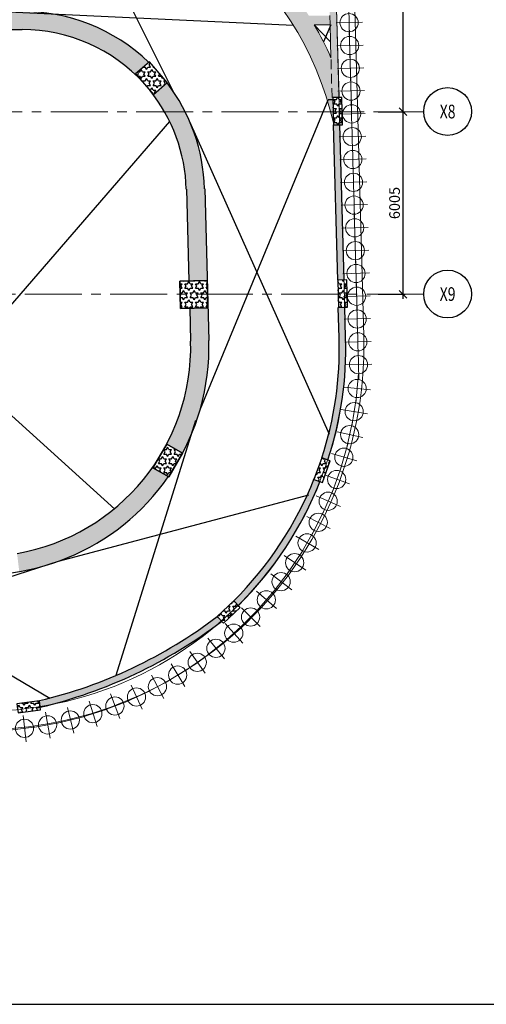
# Model space of a CAD drawing. Units: inches. Extents: x 255902 to 3100461, y -743430 to -61442.
# Drawn here: x 2781492 to 2796848, y -165166 to -132784 of the extents above; entities that cross this region are included whole.
import ezdxf
from ezdxf.enums import TextEntityAlignment as Align

# ---------------------------------------------------------------- set-up
doc = ezdxf.new("R2010")
doc.units = ezdxf.units.IN
doc.header["$LTSCALE"] = 2500
doc.header["$MEASUREMENT"] = 0
doc.header["$PDMODE"] = 2
doc.header["$PDSIZE"] = -50
for name, pattern in [('CENTER', [2, 1.25, -0.25, 0.25, -0.25]), ('CENTER2', [1.125, 0.75, -0.125, 0.125, -0.125]), ('HIDDEN', [0.375, 0.25, -0.125])]:
    doc.linetypes.add(name, pattern=pattern)
doc.layers.get('Defpoints').update_dxf_attribs({"color": 164})
for name, color, linetype in [('BEAM', 4, 'Continuous'), ('BEAM HATCH', 252, 'Continuous'), ('BORDER', 5, 'Continuous'), ('COLDIM', 3, 'Continuous'), ('CUT-', 3, 'Continuous'), ('GRID DIMEN', 3, 'Continuous'), ('GRID MARKING', 1, 'Continuous'), ('TER. HATCH', 8, 'Continuous')]:
    doc.layers.add(name, color=color, linetype=linetype)
for name, color, linetype, lineweight in [('Grid', 6, 'CENTER2', 5), ('GRID BASEMENT', 253, 'CENTER', 9), ('HATCH', 254, 'Continuous', 13), ('PILE', 2, 'Continuous', 20), ('V.COL', 1, 'Continuous', 25)]:
    doc.layers.add(name, color=color, linetype=linetype, lineweight=lineweight)
doc.styles.add('RD', font='romand.shx', dxfattribs={"height": 350})
doc.dimstyles.new('MAHIDHAR', dxfattribs={"dimtxt": 350, "dimasz": 250, "dimexe": 75, "dimexo": 75, "dimgap": 100, "dimtad": 1, "dimdec": 0, "dimdsep": 46, "dimtxsty": 'RD', "dimblk1": 'OBLIQUE', "dimblk2": 'OBLIQUE', "dimsah": 1, "dimcen": 2.5, "dimdle": 150, "dimclrd": 3, "dimclre": 3, "dimclrt": 2, "dimadec": 0, "dimazin": 0, "dimtfac": 1, "dimtdec": 0, "dimtix": 1, "dimtmove": 0, "dimatfit": 3, "dimldrblk": 'OBLIQUE', "dimfxl": 0, "dimtolj": 1, "dimtzin": 0, "dimarcsym": 0})
pattern_1 = [(0, (1058805.63, -333484.98), (0, 151.554446), [87.5, -87.5]), (60, (1058805.63, -333484.98), (-131.25, 75.777223), [87.5, -87.5]), (120, (1058849.38, -333409.21), (-131.25, -75.777223), [87.5, -87.5])]

# ---------------------------------------------------------------- blocks, each defined once
blk = doc.blocks.new('R')
at = {"layer": 'GRID BASEMENT', "color": 254, "linetype": 'CENTER'}
for p, q in [((0, 127), (0, -743)), ((-488, -300), (488, -300))]:
    blk.add_line(p, q, dxfattribs=at)
at = {"layer": 'PILE', "color": 254}
blk.add_circle((-4, -300), 300, dxfattribs=at)
blk = doc.blocks.new('6')
at = {"layer": 'PILE', "color": 254, "elevation": -9}
for points in [[(3226439, -95446), (3108584, -95446), (3108332, -113010), (3108308, -125794), (3166943, -163668), (3180273, -171617), (3196458, -175639), (3213496, -178779, 0.477037), (3228375, -166042)], [(3225855, -96046), (3109175, -96046), (3108932, -113015), (3108909, -125468), (3167260, -163158), (3180504, -171056), (3196584, -175053), (3213605, -178189, 0.477037), (3227775, -166058)]]:
    blk.add_lwpolyline(points, format="xyb", close=True, dxfattribs=at)
at = {"layer": 'COLDIM'}
for p, rotation in [((3227592, -155739, -9), 91.57123803665867), ((3227613, -156489, -9), 91.57123803665867), ((3227633, -157238, -9), 91.57123803665867), ((3227654, -157988, -9), 91.57123803665867), ((3227674, -158738, -9), 91.57123803665867), ((3227695, -159488, -9), 91.57123803665867), ((3227715, -160237, -9), 91.57123803665867), ((3227736, -160987, -9), 91.57123803665867), ((3227757, -161737, -9), 91.57123803665867), ((3227777, -162486, -9), 91.57123803665867), ((3227798, -163236, -9), 91.57123803665867), ((3227818, -163986, -9), 91.57123803665867), ((3227839, -164736, -9), 91.57123803665867), ((3227859, -165485, -9), 91.57123803665867), ((3227880, -166235, -9), 91.57123803665867), ((3227901, -166985, -9), 91.57123803665867), ((3227858, -167733, -9), 84.40641618826643), ((3227762, -168477, -9), 80.88018996343341), ((3227620, -169213, -9), 77.35396371143096), ((3227433, -169939, -9), 73.82773746235223), ((3227202, -170653, -9), 70.30151123994735), ((3226928, -171351, -9), 66.77528497585062), ((3226611, -172030, -9), 63.24905872301639), ((3226253, -172689, -9), 59.72283249667935), ((3225856, -173325, -9), 56.1966062456268), ((3225419, -173935, -9), 52.6703799981025), ((3224946, -174517, -9), 49.14415378342265), ((3224439, -175069, -9), 45.61792751674371), ((3223898, -175588, -9), 42.09170126043011), ((3223326, -176074, -9), 38.56547503863708), ((3222726, -176523, -9), 35.03924880459597), ((3222099, -176934, -9), 31.5130225505974), ((3221448, -177306, -9), 27.98679630235858), ((3220775, -177638, -9), 24.46057007665213), ((3220083, -177927, -9), 20.93434384576787), ((3219375, -178173, -9), 17.4081175908553), ((3217920, -178533, -9), 10.3556650871844), ((3218653, -178376, -9), 13.88189133007718), ((3217178, -178645, -9), 6.829438851355705)]:
    blk.add_blockref('R', p, dxfattribs=dict(at, rotation=rotation))
blk = doc.blocks.new('_OBLIQUE')
at = {"color": 0, "linetype": 'ByBlock'}
blk.add_line((-0.5, -0.5), (0.5, 0.5), dxfattribs=at)
blk = doc.blocks.new('*D46')
at = {"layer": 'Defpoints', "color": 0}
for p in [(2793216, -127410, 0), (2793216, -135810, 0), (2794103, -135810)]:
    blk.add_point(p, dxfattribs=at)
at = {"layer": 'GRID DIMEN', "color": 3, "linetype": 'Continuous', "lineweight": -2}
for p, q in [((2794103, -127260), (2794103, -135960)), ((2793291, -127410), (2794178, -127410))]:
    blk.add_line(p, q, dxfattribs=at)
at = {"layer": 'GRID DIMEN', "color": 3, "lineweight": -2}
blk.add_line((2793291, -135810), (2794178, -135810), dxfattribs=at)
at = {"layer": 'GRID DIMEN', "color": 3, "lineweight": -2, "xscale": 250, "yscale": 250, "zscale": 250}
for p, rotation in [((2794103, -127410), 90), ((2794103, -135810), 270)]:
    blk.add_blockref('_OBLIQUE', p, dxfattribs=dict(at, rotation=rotation))
at = {"layer": 'GRID DIMEN', "color": 2, "insert": (2793828, -131610), "char_height": 350, "attachment_point": 5, "rotation": 90, "style": 'RD'}
blk.add_mtext('\\A1;8400', dxfattribs=at)
blk = doc.blocks.new('*D47')
at = {"layer": 'Defpoints', "color": 0}
for p in [(2793216, -135810, 0), (2793216, -141816, 0), (2794103, -141816)]:
    blk.add_point(p, dxfattribs=at)
at = {"layer": 'GRID DIMEN', "color": 3, "linetype": 'Continuous', "lineweight": -2}
for p, q in [((2794103, -135660), (2794103, -141966)), ((2793291, -135810), (2794178, -135810))]:
    blk.add_line(p, q, dxfattribs=at)
at = {"layer": 'GRID DIMEN', "color": 3, "lineweight": -2}
blk.add_line((2793291, -141816), (2794178, -141816), dxfattribs=at)
at = {"layer": 'GRID DIMEN', "color": 3, "lineweight": -2, "xscale": 250, "yscale": 250, "zscale": 250}
for p, rotation in [((2794103, -135810), 90), ((2794103, -141816), 270)]:
    blk.add_blockref('_OBLIQUE', p, dxfattribs=dict(at, rotation=rotation))
at = {"layer": 'GRID DIMEN', "color": 2, "insert": (2793828, -138813), "char_height": 350, "attachment_point": 5, "rotation": 90, "style": 'RD'}
blk.add_mtext('\\A1;6005', dxfattribs=at)

msp = doc.modelspace()

# ---------------------------------------------------------------- hatches: boundary and pattern name
at = {"layer": 'BEAM HATCH', "linetype": 'Continuous'}
for points in [[(2789895.1, -131155.8), (2789639.8, -130875.8), (2789178.2, -130419.4), (2788837.3, -130104.8), (2788191.8, -129594.1), (2788001.6, -129454.3), (2786898.8, -129454.6), (2787289.3, -129697), (2787559.8, -129879.1), (2787989, -130190.4), (2788371.2, -130495.9), (2788688.7, -130783.8), (2789071, -131151.7), (2789263.4, -131352.7), (2789391.9, -131491.3), (2789623.8, -131763.6), (2789831.3, -132016.9), (2790130.8, -132419.4), (2790359.6, -132748), (2790579.5, -133098.7), (2790809.8, -133509.8), (2791008.8, -133892.3), (2791207.3, -134323.7), (2791393.7, -134789.4), (2791493.8, -135044.1), (2791649.9, -135542.9), (2791774.7, -136013.3), (2791815.2, -136178.2), (2791784.2, -135345.9), (2791771.5, -135346.2), (2791735.4, -134033.1), (2791525.3, -133587.4), (2791345.9, -133239.4), (2791187.8, -132953.1), (2791705.8, -132953), (2791697.6, -132653), (2791008.1, -132653.1), (2790853.9, -132409.8), (2790522.2, -131936.8), (2790338.2, -131692.3), (2790223.4, -131548.3), (2790057.4, -131348.2)], [(2784146.1, -133085.2), (2783606.8, -132861.6), (2783216.9, -132736.6), (2782854.4, -132646), (2782524, -132583.9), (2782322.5, -132555.4), (2782090.2, -132531.1), (2782008.4, -132524.7), (2781878.3, -132516.9), (2781725.9, -132511.3), (2781634.1, -132509.9), (2776822, -132510.1), (2776822, -132760.3), (2778672.9, -132760.3), (2778672.9, -133110.3), (2781694, -133111.4, -0.198507), (2785467.9, -134761.7), (2785536.8, -134831.9), (2785304.8, -134561.9), (2785741.3, -134186.7), (2785399.2, -133881.5), (2785122.1, -133666), (2784849.1, -133477.6), (2784527.8, -133282.9)], [(2787358.1, -136900.1), (2787267.7, -136604.3), (2787114.4, -136195.5), (2786992.1, -135921.8), (2786902.3, -135741.5), (2786780.7, -135518.8), (2786718.7, -135413.3), (2786667.1, -135329.2), (2786609.2, -135238.2), (2786548, -135145.8), (2786507.7, -135087), (2786465.8, -135027.4), (2786436.5, -134986.7), (2786379.5, -134909.3), (2786340.8, -134858.2), (2785885.1, -135249.9, -0.1466264), (2786964.8, -138151.2), (2786981.3, -138357.9), (2787063.7, -141374.7), (2787663.5, -141358.3), (2787581.1, -138341.5), (2787574.1, -138341.7), (2787571.6, -138264.9), (2787568.5, -138197.1), (2787564.1, -138121.3), (2787559.9, -138060.3), (2787545.7, -137898.3), (2787538, -137826.6), (2787524.5, -137716.4), (2787508, -137600.4), (2787475, -137405.7), (2787429.6, -137185)], [(2792031.6, -136239.4), (2791817.6, -136245.3), (2791957, -141349.8), (2792171, -141343.9)], [(2792217.6, -143240.3), (2792190.2, -142243.7), (2791976.2, -142249.6), (2792003.6, -143246.7, -0.0883668), (2791431, -147195.9), (2791632.4, -147268.4, 0.0884741)], [(2786383.6, -147813.7), (2785877.3, -147518), (2785993.6, -147318.9, -0.2075017), (2781407, -150337.3), (2781477.8, -150933.9, 0.2016824)], [(2791377.4, -147973.7), (2791175.9, -147901.2, -0.1021039), (2788537.6, -151901.4), (2788683.9, -152057.7, 0.1023987)], [(2788136.9, -152570.9), (2787989.9, -152413.8, -0.1045861), (2782142.7, -155180.5), (2782171.1, -155393.8, 0.1052827)]]:
    msp.add_hatch(color=256, dxfattribs=at).paths.add_polyline_path(points)
h = msp.add_hatch(color=256, dxfattribs=at)
h.paths.add_polyline_path([(2791838.3, -129467.8), (2791610.4, -129475), (2791771.5, -135346.2), (2791999.4, -135340)])
h.paths.add_polyline_path([(2790804, -132693.4), (2791786.7, -132694.1), (2791787.1, -132206.6), (2790804.4, -132205.9)], flags=9)
h.paths.add_polyline_path([(2789643.6, -133569), (2792186.5, -133570.9), (2792187, -132885.2), (2789644.1, -132883.3)], flags=9)
h = msp.add_hatch(color=256, dxfattribs=at)
h.paths.add_polyline_path([(2787717.5, -143335.2), (2787688.1, -142258), (2787088.3, -142274.4), (2787117.8, -143351.6, -0.128151), (2786332.6, -146741.7), (2786851.2, -147044.6, 0.129089)])
h.paths.add_polyline_path([(2787988.2, -143519.1), (2788679.9, -143519.6), (2788680.3, -142994.6), (2787988.6, -142994.1)], flags=9)
h = msp.add_hatch(color=256, dxfattribs=at)
h.paths.add_polyline_path([(2768112.3, -153532.3), (2773190.1, -154549.5), (2773244.5, -154254.4), (2768112.2, -153226.3)])
edge = h.paths.add_edge_path()
edge.add_line((2772509.3, -154119), (2782769.7, -150593.5))
at = {"layer": 'TER. HATCH', "linetype": 'Continuous', "lineweight": -3}
h = msp.add_hatch(dxfattribs=at)
h.set_pattern_fill('STARS', color=3, scale=700, style=0)
h.set_pattern_definition(pattern_1)
h.paths.add_polyline_path([(2785759.9, -134170.8), (2785304.9, -134561.9), (2785891.5, -135244.5), (2786346.5, -134853.4)])
h = msp.add_hatch(dxfattribs=at)
h.set_pattern_fill('STARS', color=3, scale=700, style=0)
h.set_pattern_definition(pattern_1)
h.paths.add_polyline_path([(2791817.6, -136245.3), (2792117.5, -136237.1), (2792092.8, -135337.4), (2791792.9, -135345.6)])
h = msp.add_hatch(dxfattribs=at)
h.set_pattern_fill('STARS', color=3, scale=700, style=0)
h.set_pattern_definition(pattern_1)
h.paths.add_polyline_path([(2786788.6, -142282.6), (2787688.3, -142258), (2787663.6, -141358.3), (2786764, -141383)])
h = msp.add_hatch(dxfattribs=at)
h.set_pattern_fill('STARS', color=3, scale=700, style=0)
h.set_pattern_definition(pattern_1)
h.paths.add_polyline_path([(2791981.7, -142249.5), (2792281.6, -142241.2), (2792256.9, -141341.6), (2791957, -141349.8)])
h = msp.add_hatch(dxfattribs=at)
h.set_pattern_fill('STARS', color=3, scale=700, style=0)
h.set_pattern_definition(pattern_1)
h.paths.add_polyline_path([(2786849.4, -147043.5), (2786331.3, -146740.9), (2785877.4, -147518), (2786395.5, -147820.6)])
h = msp.add_hatch(dxfattribs=at)
h.set_pattern_fill('STARS', color=3, scale=700, style=0)
h.set_pattern_definition(pattern_1)
h.paths.add_polyline_path([(2791459.1, -148003.1), (2791713.2, -147297.5), (2791431, -147195.9), (2791176.8, -147901.5)])
h = msp.add_hatch(dxfattribs=at)
h.set_pattern_fill('STARS', color=3, scale=700, style=0)
h.set_pattern_definition(pattern_1)
h.paths.add_polyline_path([(2788194.9, -152632.8), (2788742.5, -152120.3), (2788537.6, -151901.4), (2787989.9, -152413.8)])
h = msp.add_hatch(dxfattribs=at)
h.set_pattern_fill('STARS', color=3, scale=700, style=0)
h.set_pattern_definition(pattern_1)
h.paths.add_polyline_path([(2781438.7, -155576.2), (2782182.2, -155477.4), (2782142.7, -155180), (2781399.2, -155278.9)])

# ---------------------------------------------------------------- linework, layer by layer
at = {"layer": 'BEAM', "color": 4, "lineweight": 0}
msp.add_line((2792001.4, -135339.9, 0), (2790631.8, -85409.3, 0), dxfattribs=at)
at = {"layer": 'BEAM', "linetype": 'HIDDEN', "lineweight": 0, "ltscale": 0.5}
for p, q in [((2791705.8, -132953, 0), (2791610.4, -129475, 0)), ((2791771.5, -135346.2, 0), (2791735.4, -134033.1, 0))]:
    msp.add_line(p, q, dxfattribs=at)
at = {"layer": 'BEAM', "linetype": 'Continuous', "lineweight": 0, "ltscale": 0.5}
for p, q in [((2791705.8, -132953, 67.2), (2791187.8, -132953.1, 67.2)), ((2791735.4, -134033.1, 0), (2791705.8, -132953, 0))]:
    msp.add_line(p, q, dxfattribs=at)
at = {"layer": 'BEAM', "linetype": 'Continuous', "ltscale": 0.5}
for p, q in [((2770142.2, -133110.3, 0), (2781578.2, -133110.3, 67.2)), ((2786981.3, -138357.9, 17.6), (2787063.7, -141374.7, 17.6)), ((2787581.1, -138341.5, 17.6), (2787717.5, -143335.2, 17.6)), ((2787088.3, -142274.4, 17.6), (2787117.8, -143351.6, 17.6))]:
    msp.add_line(p, q, dxfattribs=at)
at = {"layer": 'BEAM', "linetype": 'Continuous', "ltscale": 0.5, "elevation": 0}
for points in [[(2791957, -141349.8), (2791817.6, -136245.3)], [(2792171, -141343.9), (2792031.6, -136239.4)]]:
    msp.add_lwpolyline(points, dxfattribs=at)
at = {"layer": 'BEAM', "linetype": 'Continuous', "ltscale": 0.5}
for points, elevation in [([(2791431, -147195.9, 0.0883668), (2792003.6, -143246.7), (2791976.2, -142249.6)], 0), ([(2791634.1, -147263.2, 0.0883557), (2792217.6, -143240.3), (2792190.2, -142243.7)], 0), ([(2788537.6, -151901.4, 0.1027235), (2791186.7, -147874.1, 0.106131)], 0), ([(2788688.7, -152052.9, 0.1027235), (2791385.7, -147953, 0.1027235)], 0), ([(2782147, -155179.5, 0.1045148), (2787989.9, -152413.8)], -84.8), ([(2782171.1, -155393.8, 0.1052827), (2788136.9, -152570.9, 0.1045148)], -84.8)]:
    msp.add_lwpolyline(points, format="xyb", dxfattribs=dict(at, elevation=elevation))
at = {"layer": 'BEAM', "linetype": 'Continuous', "lineweight": 0, "ltscale": 0.5}
for radius, start, end in [(10500, 12.80677, 91.56241), (11100, 23.76126, 30.01508)]:
    msp.add_arc((2781576.4, -138505.6, 67.2), radius, start, end, dxfattribs=at)
at = {"layer": 'BEAM', "linetype": 'Continuous', "ltscale": 0.5}
for centre, radius, start, end in [((2781583.4, -138502.6, 67.2), 5992.9, 46.06753, 90.72482), ((2781584.5, -138502, 67.2), 5391.7, 42.29958, 90.06713), ((2781583.4, -138502.6, 67.2), 5992.9, 39.15679, 42.20225), ((2781583.4, -138502.6, 67.2), 5992.9, 1.53777, 37.45336), ((2781584.5, -138502, 67.2), 5391.7, 1.52952, 39.05946), ((2780220.3, -143540.1, 17.6), 6900, 279.90284, 1.5653), ((2780220.3, -143540.1, 17.6), 7500, 326.91254, 1.5653), ((2780220.3, -143540.1, 17.6), 7500, 259.5538, 325.2623)]:
    msp.add_arc(centre, radius, start, end, dxfattribs=at)
at = {"layer": 'BORDER', "elevation": 0}
msp.add_lwpolyline([(2670728.3, -165166.4), (2816350.3, -165166.4), (2816350.3, -68085.1), (2670728.3, -68085.1)], close=True, dxfattribs=at)
at = {"layer": 'CUT-', "ltscale": 0.1}
for p, q in [((2783020.5, -128105.4, 67.2), (2786544.1, -135140, 67.2)), ((2780894.5, -132510.1, 63.8), (2790496.3, -132966.3, 67.2)), ((2791187.8, -132953.1, 67.2), (2791721.2, -133515.6, 0)), ((2791729.1, -132953, 67.2), (2791489.8, -133512.3, 67.2)), ((2787438.4, -145577.3, 17.6), (2791642.3, -135417.3, -17.6)), ((2786425.5, -136129.9, 0), (2775143.9, -149157.8, 0)), ((2791687, -146430, 0), (2787091.7, -136141.8, 67.2)), ((2774842.6, -140042.2, 0), (2784627.2, -148886.3, 0)), ((2784669.2, -154346.8, -84.8), (2787286.4, -145952.1, 0)), ((2782769.7, -150593.5, 17.6), (2791004.6, -148412.5, 0)), ((2773955.8, -150057.8, 80.5), (2782485.5, -155094.8, -84.8)), ((2772234.4, -153998.9, 80.5), (2782769.7, -150593.5, 17.6))]:
    msp.add_line(p, q, dxfattribs=at)
at = {"layer": 'CUT-'}
msp.add_line((2791840.1, -135417.3, -17.6), (2791642.3, -135417.3, -17.6), dxfattribs=at)
at = {"layer": 'Grid', "lineweight": 0}
for p, q in [((2731888.2, -135810.3, 0), (2794787.4, -135810.3, 0)), ((2794787.4, -141814, 0), (2780071.1, -141816.1, 0))]:
    msp.add_line(p, q, dxfattribs=at)
at = {"layer": 'GRID MARKING', "color": 1}
for centre in [(2795573.9, -135804, -17.6), (2795573.9, -141807.7, -17.6)]:
    msp.add_circle(centre, 786.5, dxfattribs=at)
at = {"layer": 'V.COL', "color": 1}
for points, elevation in [([(2785759.8, -134170.8), (2785304.8, -134561.9), (2785891.4, -135244.5), (2786346.4, -134853.4)], 48.4), ([(2791817.6, -136245.3), (2792117.5, -136237.1), (2792092.8, -135337.4), (2791792.9, -135345.6)], 80.5), ([(2786788.5, -142282.6), (2787688.2, -142258), (2787663.5, -141358.3), (2786763.9, -141383)], 30.8), ([(2791981.7, -142249.5), (2792281.6, -142241.2), (2792256.9, -141341.6), (2791957, -141349.8)], 80.5), ([(2786849.3, -147043.5), (2786331.2, -146740.9), (2785877.3, -147518), (2786395.4, -147820.6)], 30.8), ([(2791459.1, -148003.1), (2791713.2, -147297.5), (2791431, -147195.9), (2791176.8, -147901.5)], 13.3), ([(2788194.9, -152632.8), (2788742.5, -152120.3), (2788537.6, -151901.4), (2787989.9, -152413.8)], 22), ([(2781438.7, -155576.2), (2782182.2, -155477.4), (2782142.7, -155180), (2781399.2, -155278.9)], 71.8)]:
    msp.add_lwpolyline(points, close=True, dxfattribs=dict(at, elevation=elevation))
at = {"layer": 'V.COL', "color": 1, "elevation": 30.8}
for points in [[(2786763.9, -141383), (2787663.5, -141358.3), (2787688.2, -142258), (2786788.5, -142282.6), (2786763.9, -141383)], [(2786331.3, -146740.9), (2786849.3, -147043.5), (2786395.4, -147820.6), (2785877.3, -147518), (2786331.2, -146740.9)]]:
    msp.add_lwpolyline(points, dxfattribs=at)

# ---------------------------------------------------------------- block references
at = {"layer": 'HATCH', "linetype": 'Continuous'}
msp.add_blockref('6', (-435560, 22852.2, 0), dxfattribs=at)

# ---------------------------------------------------------------- texts
at = {"layer": 'GRID MARKING', "color": 1, "style": 'RD', "width": 0.75}
for s, p in [('X8', (2795573.9, -135804, -17.6)), ('X9', (2795573.9, -141807.7, -17.6))]:
    msp.add_text(s, height=450, rotation=359.95885, dxfattribs=at).set_placement(p, align=Align.MIDDLE_CENTER)

# ---------------------------------------------------------------- dimensions: what is measured, and where the dimension line sits
at = {"layer": 'GRID DIMEN', "color": 150}
for p1, p2, picture, middle in [((2793216.2, -127410.3, -17.6), (2793216.2, -135810.3, -17.6), '*D46', (2793828.4, -131610.3, -17.6)), ((2793216.2, -135810.3, -17.6), (2793216.2, -141815.6, -17.6), '*D47', (2793828.4, -138813, -17.6))]:
    dim = msp.add_aligned_dim(p1=p1, p2=p2, distance=887.2, dimstyle='MAHIDHAR', override={"dimfxl": 1.5}, dxfattribs=at)
    dim.commit()
    dim.dimension.update_dxf_attribs({"geometry": picture, "text_midpoint": middle})

doc.saveas('drawing.dxf')
